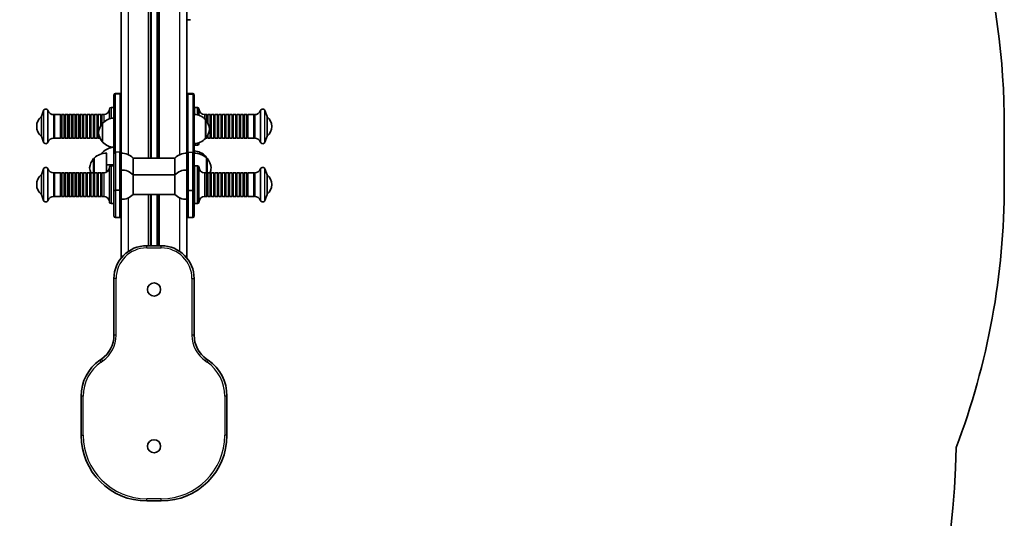
# Model space of a CAD drawing. Units: millimetres. Extents: x -1061 to 1271, y -1637 to 1934.
# Drawn here: x -79 to 1271, y -660 to 24 of the extents above; entities that cross this region are included whole.
import ezdxf

# ---------------------------------------------------------------- set-up
doc = ezdxf.new("R2010")
doc.units = ezdxf.units.MM
doc.layers.add('Widoczne (ISO)', color=7, linetype='Continuous', lineweight=35)
doc.layers.add('Widoczne wąskie (ISO)', color=7, linetype='Continuous', lineweight=25)

msp = doc.modelspace()

# ---------------------------------------------------------------- linework, layer by layer
at = {"layer": 'Widoczne (ISO)'}
for p, q in [((100, 463.3), (100, -166.3)), ((110, 463.3), (110, -166.3)), ((60, -114), (60, 411)), ((150, -114), (150, 411)), ((150, 23.5), (152, 23.5)), ((152, 23.5), (155, 23.5)), ((50, -80.5), (50, -79.8)), ((50, -80.5), (50, -160.4)), ((58, -77.8), (52, -77.8)), ((152, -77.8), (158, -77.8)), ((160, -79.8), (160, -80.5)), ((160, -160.4), (160, -80.5)), ((-49.5, -109.3), (-46.5, -101.2)), ((-40.5, -101.2), (-40.5, -144.5)), ((-32.5, -106.6), (-32.5, -139)), ((-23.5, -106.6), (-31.5, -106.6)), ((-23, -138.5), (-23, -107.1)), ((-18.5, -106.6), (-21.5, -106.6)), ((-13.5, -106.6), (-16.5, -106.6)), ((-8.5, -106.6), (-11.5, -106.6)), ((-3.5, -106.6), (-6.5, -106.6)), ((1.5, -106.6), (-1.5, -106.6)), ((6.5, -106.6), (3.5, -106.6)), ((11.5, -106.6), (8.5, -106.6)), ((16.5, -106.6), (13.5, -106.6)), ((17, -138.5), (17, -107.1)), ((21.5, -106.6), (18.5, -106.6)), ((22, -107.1), (22, -138.5)), ((23, -107.1), (23, -138.5)), ((26.5, -106.6), (23.5, -106.6)), ((31.5, -106.6), (28.5, -106.6)), ((36, -106.6), (33.5, -106.6)), ((44, -98.6), (44, -112.5)), ((50, -97), (46, -97)), ((160.5, -106.5), (160.5, -97)), ((160.5, -97), (164.5, -97)), ((166.5, -107.7), (166.5, -98.6)), ((174.5, -106.6), (177, -106.6)), ((179, -106.6), (182, -106.6)), ((184, -106.6), (187, -106.6)), ((187.5, -138.5), (187.5, -107.1)), ((188.5, -138.5), (188.5, -107.1)), ((189, -106.6), (192, -106.6)), ((193.5, -107.1), (193.5, -138.5)), ((194, -106.6), (197, -106.6)), ((199, -106.6), (202, -106.6)), ((204, -106.6), (207, -106.6)), ((209, -106.6), (212, -106.6)), ((214, -106.6), (217, -106.6)), ((219, -106.6), (222, -106.6)), ((224, -106.6), (227, -106.6)), ((229, -106.6), (232, -106.6)), ((233.5, -107.1), (233.5, -138.5)), ((234, -106.6), (242, -106.6)), ((243, -139), (243, -106.6)), ((251, -144.5), (251, -101.2)), ((260, -109.3), (257, -101.2)), ((-49.5, -109.3), (-49.5, -136.3)), ((34.5, -118.5), (34.5, -144.5)), ((60, -160.4), (60, -114)), ((150, -114), (150, -160.4)), ((175.5, -139.5), (175.5, -113.5)), ((260, -136.3), (260, -109.3)), ((1270.9, -122.8), (1270.9, -202.7)), ((-49.5, -136.3), (-46.5, -144.5)), ((-23.5, -139), (-31.5, -139)), ((-18.5, -139), (-21.5, -139)), ((-13.5, -139), (-16.5, -139)), ((-8.5, -139), (-11.5, -139)), ((-3.5, -139), (-6.5, -139)), ((1.5, -139), (-1.5, -139)), ((6.5, -139), (3.5, -139)), ((11.5, -139), (8.5, -139)), ((16.5, -139), (13.5, -139)), ((21.5, -139), (18.5, -139)), ((26.5, -139), (23.5, -139)), ((30.9, -139), (28.5, -139)), ((160.5, -148.7), (160.5, -146.5)), ((166.5, -147), (166.5, -145.3)), ((175.9, -139), (177, -139)), ((179, -139), (182, -139)), ((184, -139), (187, -139)), ((189, -139), (192, -139)), ((194, -139), (197, -139)), ((199, -139), (202, -139)), ((204, -139), (207, -139)), ((209, -139), (212, -139)), ((214, -139), (217, -139)), ((219, -139), (222, -139)), ((224, -139), (227, -139)), ((229, -139), (232, -139)), ((234, -139), (242, -139)), ((260, -136.3), (257, -144.5)), ((34.5, -158.5), (34.5, -160.1)), ((40, -159.7), (40, -185.5)), ((50, -210.1), (50, -160.4)), ((60, -160.4), (60, -210.1)), ((150, -210.1), (150, -160.4)), ((160, -160.4), (160, -210.1)), ((160.5, -148.7), (164.5, -148.7)), ((23, -166.7), (22.9, -166.7)), ((23, -166.2), (23, -187.1)), ((76.5, -189.2), (76.5, -166.2)), ((76.5, -166.3), (133.5, -166.3)), ((133.5, -166.2), (133.5, -189.2)), ((175.5, -164.8), (175.5, -163.5)), ((177, -186.5), (177, -166.2)), ((177, -166.7), (177.1, -166.7)), ((-49.5, -189.2), (-46.5, -181.1)), ((-40.5, -181.1), (-40.5, -224.4)), ((-32.5, -186.5), (-32.5, -218.9)), ((-23.5, -186.5), (-31.5, -186.5)), ((-23, -218.4), (-23, -187)), ((-18.5, -186.5), (-21.5, -186.5)), ((-13.5, -186.5), (-16.5, -186.5)), ((-8.5, -186.5), (-11.5, -186.5)), ((-3.5, -186.5), (-6.5, -186.5)), ((1.5, -186.5), (-1.5, -186.5)), ((6.5, -186.5), (3.5, -186.5)), ((11.5, -186.5), (8.5, -186.5)), ((16.5, -186.5), (13.5, -186.5)), ((17, -218.4), (17, -187)), ((21.5, -186.5), (18.5, -186.5)), ((22, -187), (22, -218.4)), ((23, -187), (23, -218.4)), ((26.5, -186.5), (23.5, -186.5)), ((31.5, -186.5), (28.5, -186.5)), ((36, -186.5), (33.5, -186.5)), ((40, -175.7), (50, -175.7)), ((40, -183.7), (42.1, -183.7)), ((44, -178.5), (44, -226.9)), ((50, -176.9), (46, -176.9)), ((160.5, -228.6), (160.5, -176.9)), ((160.5, -176.9), (164.5, -176.9)), ((166.5, -226.9), (166.5, -178.5)), ((174.5, -186.5), (177, -186.5)), ((179, -186.5), (182, -186.5)), ((184, -186.5), (187, -186.5)), ((187.5, -218.4), (187.5, -187)), ((188.5, -218.4), (188.5, -187)), ((189, -186.5), (192, -186.5)), ((193.5, -187), (193.5, -218.4)), ((194, -186.5), (197, -186.5)), ((199, -186.5), (202, -186.5)), ((204, -186.5), (207, -186.5)), ((209, -186.5), (212, -186.5)), ((214, -186.5), (217, -186.5)), ((219, -186.5), (222, -186.5)), ((224, -186.5), (227, -186.5)), ((229, -186.5), (232, -186.5)), ((233.5, -187), (233.5, -218.4)), ((234, -186.5), (242, -186.5)), ((243, -218.9), (243, -186.5)), ((251, -224.4), (251, -181.1)), ((260, -189.2), (257, -181.1)), ((-49.5, -189.2), (-49.5, -216.2)), ((76.5, -216.2), (76.5, -189.2)), ((76.5, -189.3), (133.5, -189.3)), ((133.5, -189.2), (133.5, -216.2)), ((260, -216.2), (260, -189.2)), ((50, -210.1), (50, -210.3)), ((50, -245.7), (50, -210.3)), ((60, -210.3), (60, -210.1)), ((60, -210.3), (60, -245.7)), ((150, -210.1), (150, -210.3)), ((150, -245.7), (150, -210.3)), ((160, -210.3), (160, -210.1)), ((160, -210.3), (160, -245.7)), ((-49.5, -216.2), (-46.5, -224.4)), ((-23.5, -218.9), (-31.5, -218.9)), ((-18.5, -218.9), (-21.5, -218.9)), ((-13.5, -218.9), (-16.5, -218.9)), ((-8.5, -218.9), (-11.5, -218.9)), ((-3.5, -218.9), (-6.5, -218.9)), ((1.5, -218.9), (-1.5, -218.9)), ((6.5, -218.9), (3.5, -218.9)), ((11.5, -218.9), (8.5, -218.9)), ((16.5, -218.9), (13.5, -218.9)), ((21.5, -218.9), (18.5, -218.9)), ((26.5, -218.9), (23.5, -218.9)), ((31.5, -218.9), (28.5, -218.9)), ((36, -218.9), (33.5, -218.9)), ((50, -228.6), (46, -228.6)), ((76.5, -216.2), (133.5, -216.2)), ((100, -216.2), (100, -286.5)), ((110, -216.2), (110, -286.5)), ((160.5, -228.6), (164.5, -228.6)), ((174.5, -218.9), (177, -218.9)), ((179, -218.9), (182, -218.9)), ((184, -218.9), (187, -218.9)), ((189, -218.9), (192, -218.9)), ((194, -218.9), (197, -218.9)), ((199, -218.9), (202, -218.9)), ((204, -218.9), (207, -218.9)), ((209, -218.9), (212, -218.9)), ((214, -218.9), (217, -218.9)), ((219, -218.9), (222, -218.9)), ((224, -218.9), (227, -218.9)), ((229, -218.9), (232, -218.9)), ((234, -218.9), (242, -218.9)), ((260, -216.2), (257, -224.4)), ((58, -247.7), (52, -247.7)), ((60, -303.2), (60, -245.7)), ((150, -303.2), (150, -245.7)), ((152, -247.7), (158, -247.7)), ((115, -286.5), (95, -286.5)), ((50, -331.5), (50, -409.2)), ((160, -409.2), (160, -331.5)), ((32.9, -441.9), (30.6, -443.6)), ((179.4, -443.6), (177.1, -441.9)), ((5, -492.7), (5, -546.5)), ((205, -546.5), (205, -492.7)), ((95, -636.5), (115, -636.5))]:
    msp.add_line(p, q, dxfattribs=at)
for centre in [(105, -346.5), (105, -561.5)]:
    msp.add_circle(centre, 9, dxfattribs=at)
for centre, radius, start, end in [((253.5, -122.8), 1017.4, 0, 15.4678), ((52, -79.8), 2, 90, 180), ((58, -79.8), 2, 0, 90), ((152, -79.8), 2, 90, 180), ((158, -79.8), 2, 0, 90), ((-43.5, -102.3), 3.2, 20.1929, 159.8071), ((-32.5, -98.1), 8.59, 201.4033, 270), ((-31.5, -107.6), 1, 90, 180), ((-23.5, -107.1), 0.5, 0, 90), ((-22.5, -107.1), 0.5, 180, 0), ((-21.5, -107.1), 0.5, 90, 180), ((-18.5, -107.1), 0.5, 0, 90), ((-17.5, -107.1), 0.5, 180, 0), ((-16.5, -107.1), 0.5, 90, 180), ((-13.5, -107.1), 0.5, 0, 90), ((-12.5, -107.1), 0.5, 180, 0), ((-11.5, -107.1), 0.5, 90, 180), ((-8.5, -107.1), 0.5, 0, 90), ((-7.5, -107.1), 0.5, 180, 0), ((-6.5, -107.1), 0.5, 90, 180), ((-3.5, -107.1), 0.5, 0, 90), ((-2.5, -107.1), 0.5, 180, 0), ((-1.5, -107.1), 0.5, 90, 180), ((1.5, -107.1), 0.5, 0, 90), ((2.5, -107.1), 0.5, 180, 0), ((3.5, -107.1), 0.5, 90, 180), ((6.5, -107.1), 0.5, 0, 90), ((7.5, -107.1), 0.5, 180, 0), ((8.5, -107.1), 0.5, 90, 180), ((11.5, -107.1), 0.5, 0, 90), ((12.5, -107.1), 0.5, 180, 360), ((13.5, -107.1), 0.5, 90, 180), ((16.5, -107.1), 0.5, 0, 90), ((17.5, -107.1), 0.5, 182.6998, 265.9573), ((17.5, -107.1), 0.5, 265.8935, 360), ((18.5, -107.1), 0.5, 89.9999, 179.9998), ((21.5, -107.1), 0.5, 359.9989, 89.9976), ((22.5, -107.2), 0.501, 184.0911, 357.1594), ((23.5, -107.1), 0.501, 90.9399, 180), ((26.5, -107.1), 0.5, 0, 90), ((27.5, -107.1), 0.5, 180, 0), ((28.5, -107.1), 0.5, 90, 180), ((31.5, -107.1), 0.5, 0, 90), ((32.5, -107.1), 0.5, 180, 0), ((33.5, -107.1), 0.5, 90, 180), ((36, -98.6), 8, 270, 0), ((46, -99), 2, 90, 180), ((159.4, -128.5), 22, 42.9566, 88.4343), ((164.5, -99), 2, 0, 90), ((174.5, -98.6), 8, 180, 270), ((177, -107.1), 0.5, 0, 90), ((178, -107.1), 0.5, 180, 0), ((179, -107.1), 0.5, 90, 180), ((182, -107.1), 0.5, 0, 90), ((183, -107.1), 0.5, 180, 0), ((184, -107.1), 0.5, 90, 180), ((187, -107.1), 0.501, 0, 89.0601), ((188, -107.2), 0.501, 182.8406, 355.9089), ((189, -107.1), 0.5, 90.0024, 180.0011), ((192, -107.1), 0.5, 0.0002, 90.0001), ((193, -107.1), 0.5, 180, 274.1065), ((193, -107.1), 0.5, 274.0427, 357.3002), ((194, -107.1), 0.5, 90, 180), ((197, -107.1), 0.5, 0, 90), ((198, -107.1), 0.5, 180, 0), ((199, -107.1), 0.5, 90, 180), ((202, -107.1), 0.5, 0, 90), ((203, -107.1), 0.5, 180, 0), ((204, -107.1), 0.5, 90, 180), ((207, -107.1), 0.5, 0, 90), ((208, -107.1), 0.5, 180, 0), ((209, -107.1), 0.5, 90, 180), ((212, -107.1), 0.5, 0, 90), ((213, -107.1), 0.5, 180, 0), ((214, -107.1), 0.5, 90, 180), ((217, -107.1), 0.5, 0, 90), ((218, -107.1), 0.5, 180, 0), ((219, -107.1), 0.5, 90, 180), ((222, -107.1), 0.5, 0, 90), ((223, -107.1), 0.5, 180, 0), ((224, -107.1), 0.5, 90, 180), ((227, -107.1), 0.5, 0, 90), ((228, -107.1), 0.5, 180, 0), ((229, -107.1), 0.5, 90, 180), ((232, -107.1), 0.5, 0, 90), ((233, -107.1), 0.5, 180, 0), ((234, -107.1), 0.5, 90, 180), ((242, -107.6), 1, 0, 90), ((243, -98.1), 8.59, 270, 338.5967), ((254, -102.3), 3.2, 20.1929, 159.8071), ((-38.5, -122.8), 17.4, 130.4988, 229.5012), ((-49.1, -110.3), 1, 111.2688, 130.4988), ((50, -132.7), 21, 138.6754, 176.7065), ((34.9, -119.5), 1, 116.4679, 138.6754), ((50.6, -133.5), 22, 91.5657, 137.0434), ((175.1, -114.5), 1, 41.3246, 63.5321), ((160, -127.7), 21, 3.2935, 41.3246), ((259.6, -110.3), 1, 49.5012, 68.7312), ((249, -122.8), 17.4, 310.4988, 49.5012), ((50, -130.3), 21, 183.2935, 221.3246), ((160, -125.3), 21, 318.6754, 356.7065), ((-49.1, -135.3), 1, 229.5012, 248.7312), ((-43.5, -143.4), 3.2, 200.1929, 339.8071), ((-32.5, -147.6), 8.59, 90, 158.5967), ((-31.5, -138), 1, 180, 270), ((-23.5, -138.5), 0.5, 270, 0), ((-22.5, -138.5), 0.5, 0, 180), ((-21.5, -138.5), 0.5, 180, 270), ((-18.5, -138.5), 0.5, 270, 0), ((-17.5, -138.5), 0.5, 0, 180), ((-16.5, -138.5), 0.5, 180, 270), ((-13.5, -138.5), 0.5, 270, 0), ((-12.5, -138.5), 0.5, 0, 180), ((-11.5, -138.5), 0.5, 180, 270), ((-8.5, -138.5), 0.5, 270, 0), ((-7.5, -138.5), 0.5, 0, 180), ((-6.5, -138.5), 0.5, 180, 270), ((-3.5, -138.5), 0.5, 270, 0), ((-2.5, -138.5), 0.5, 0, 180), ((-1.5, -138.5), 0.5, 180, 270), ((1.5, -138.5), 0.5, 270, 0), ((2.5, -138.5), 0.5, 0, 180), ((3.5, -138.5), 0.5, 180, 270), ((6.5, -138.5), 0.5, 270, 0), ((7.5, -138.5), 0.5, 0, 180), ((8.5, -138.5), 0.5, 180, 270), ((11.5, -138.5), 0.5, 270, 0), ((12.5, -138.5), 0.5, 0, 180), ((13.5, -138.5), 0.5, 180, 270), ((16.5, -138.5), 0.5, 270, 0), ((17.5, -138.5), 0.5, 94.0427, 177.3002), ((17.5, -138.5), 0.5, 0, 94.1065), ((18.5, -138.5), 0.5, 180.0002, 270.0001), ((21.5, -138.5), 0.5, 270.0024, 0.0011), ((22.5, -138.5), 0.501, 2.8406, 175.9089), ((23.5, -138.5), 0.501, 180, 269.0601), ((26.5, -138.5), 0.5, 270, 0), ((27.5, -138.5), 0.5, 0, 180), ((28.5, -138.5), 0.5, 180, 270), ((34.9, -143.5), 1, 221.3246, 243.5321), ((50.6, -129.5), 22, 222.9566, 268.4343), ((159.4, -124.5), 22, 271.5657, 317.0434), ((164.5, -146.7), 2, 270, 0), ((174.5, -147), 8, 167.0892, 180), ((175.1, -138.5), 1, 296.4679, 318.6754), ((177, -138.5), 0.5, 270, 0), ((178, -138.5), 0.5, 0, 180), ((179, -138.5), 0.5, 180, 270), ((182, -138.5), 0.5, 270, 0), ((183, -138.5), 0.5, 0, 180), ((184, -138.5), 0.5, 180, 270), ((187, -138.5), 0.501, 270.9399, 0), ((188, -138.5), 0.501, 4.0911, 177.1594), ((189, -138.5), 0.5, 179.9989, 269.9976), ((192, -138.5), 0.5, 269.9999, 359.9998), ((193, -138.5), 0.5, 85.8935, 180), ((193, -138.5), 0.5, 2.6998, 85.9573), ((194, -138.5), 0.5, 180, 270), ((197, -138.5), 0.5, 270, 0), ((198, -138.5), 0.5, 0, 180), ((199, -138.5), 0.5, 180, 270), ((202, -138.5), 0.5, 270, 0), ((203, -138.5), 0.5, 0, 180), ((204, -138.5), 0.5, 180, 270), ((207, -138.5), 0.5, 270, 0), ((208, -138.5), 0.5, 0, 180), ((209, -138.5), 0.5, 180, 270), ((212, -138.5), 0.5, 270, 0), ((213, -138.5), 0.5, 0, 180), ((214, -138.5), 0.5, 180, 270), ((217, -138.5), 0.5, 270, 0), ((218, -138.5), 0.5, 0, 180), ((219, -138.5), 0.5, 180, 270), ((222, -138.5), 0.5, 270, 0), ((223, -138.5), 0.5, 0, 180), ((224, -138.5), 0.5, 180, 270), ((227, -138.5), 0.5, 270, 0), ((228, -138.5), 0.5, 0, 180), ((229, -138.5), 0.5, 180, 270), ((232, -138.5), 0.5, 270, 0), ((233, -138.5), 0.5, 0, 180), ((234, -138.5), 0.5, 180, 270), ((242, -138), 1, 270, 0), ((243, -147.6), 8.59, 21.4033, 90), ((254, -143.4), 3.2, 200.1929, 339.8071), ((259.6, -135.3), 1, 291.2688, 310.4988), ((38.7, -181.7), 22, 86.4906, 135.3584), ((50, -172.7), 21, 138.6754, 144.2226), ((34.9, -159.5), 1, 116.4679, 138.6754), ((50.6, -173.5), 22, 91.5657, 137.0434), ((60.8, -181.7), 22, 44.6416, 92.2055), ((149.2, -181.7), 22, 87.7945, 135.3584), ((159.4, -178.5), 22, 42.9566, 88.4343), ((161.3, -181.7), 22, 44.6416, 93.5094), ((38.6, -181.7), 22, 138.2569, 174.8321), ((22.9, -167.7), 1, 90, 138.2569), ((175.1, -164.5), 1, 41.3246, 63.5321), ((160, -177.7), 21, 26.9773, 41.3246), ((177.1, -167.7), 1, 41.7431, 90), ((161.4, -181.7), 22, 5.1679, 41.7431), ((-43.5, -182.2), 3.2, 20.1929, 159.8071), ((-32.5, -177.9), 8.59, 201.4033, 270), ((-31.5, -187.5), 1, 90, 180), ((-23.5, -187), 0.5, 0, 90), ((-22.5, -187), 0.5, 180, 0), ((-21.5, -187), 0.5, 90, 180), ((-18.5, -187), 0.5, 0, 90), ((-17.5, -187), 0.5, 180, 0), ((-16.5, -187), 0.5, 90, 180), ((-13.5, -187), 0.5, 0, 90), ((-12.5, -187), 0.5, 180, 0), ((-11.5, -187), 0.5, 90, 180), ((-8.5, -187), 0.5, 0, 90), ((-7.5, -187), 0.5, 180, 0), ((-6.5, -187), 0.5, 90, 180), ((-3.5, -187), 0.5, 0, 90), ((-2.5, -187), 0.5, 180, 0), ((-1.5, -187), 0.5, 90, 180), ((1.5, -187), 0.5, 0, 90), ((2.5, -187), 0.5, 180, 0), ((3.5, -187), 0.5, 90, 180), ((6.5, -187), 0.5, 0, 90), ((7.5, -187), 0.5, 180, 0), ((8.5, -187), 0.5, 90, 180), ((11.5, -187), 0.5, 0, 90), ((12.5, -187), 0.5, 180, 360), ((13.5, -187), 0.5, 90, 180), ((16.5, -187), 0.5, 0, 90), ((38.6, -177.7), 22, 185.1679, 203.5739), ((17.5, -187), 0.5, 182.6998, 265.9573), ((17.5, -187), 0.5, 265.8935, 360), ((18.5, -187), 0.5, 89.9999, 179.9998), ((21.5, -187), 0.5, 359.9989, 89.9976), ((22.5, -187.1), 0.501, 184.0911, 357.1594), ((23.5, -187), 0.501, 90.9399, 180), ((26.5, -187), 0.5, 0, 90), ((27.5, -187), 0.5, 180, 0), ((28.5, -187), 0.5, 90, 180), ((31.5, -187), 0.5, 0, 90), ((32.5, -187), 0.5, 180, 0), ((33.5, -187), 0.5, 90, 180), ((36, -178.5), 8, 270, 0), ((46, -178.9), 2, 90, 180), ((60.8, -204.7), 22, 44.6416, 92.2055), ((149.2, -204.7), 22, 87.7945, 135.3584), ((164.5, -178.9), 2, 0, 90), ((174.5, -178.5), 8, 180, 270), ((177, -187), 0.5, 0, 90), ((178, -187), 0.5, 180, 0), ((179, -187), 0.5, 90, 180), ((161.4, -177.7), 22, 336.4345, 354.8321), ((182, -187), 0.5, 0, 90), ((183, -187), 0.5, 180, 0), ((184, -187), 0.5, 90, 180), ((187, -187), 0.501, 0, 89.0601), ((188, -187.1), 0.501, 182.8406, 355.9089), ((189, -187), 0.5, 90.0024, 180.0011), ((192, -187), 0.5, 0.0002, 90.0001), ((193, -187), 0.5, 180, 274.1065), ((193, -187), 0.5, 274.0427, 357.3002), ((194, -187), 0.5, 90, 180), ((197, -187), 0.5, 0, 90), ((198, -187), 0.5, 180, 0), ((199, -187), 0.5, 90, 180), ((202, -187), 0.5, 0, 90), ((203, -187), 0.5, 180, 0), ((204, -187), 0.5, 90, 180), ((207, -187), 0.5, 0, 90), ((208, -187), 0.5, 180, 0), ((209, -187), 0.5, 90, 180), ((212, -187), 0.5, 0, 90), ((213, -187), 0.5, 180, 0), ((214, -187), 0.5, 90, 180), ((217, -187), 0.5, 0, 90), ((218, -187), 0.5, 180, 0), ((219, -187), 0.5, 90, 180), ((222, -187), 0.5, 0, 90), ((223, -187), 0.5, 180, 0), ((224, -187), 0.5, 90, 180), ((227, -187), 0.5, 0, 90), ((228, -187), 0.5, 180, 0), ((229, -187), 0.5, 90, 180), ((232, -187), 0.5, 0, 90), ((233, -187), 0.5, 180, 0), ((234, -187), 0.5, 90, 180), ((242, -187.5), 1, 0, 90), ((243, -177.9), 8.59, 270, 338.5967), ((254, -182.2), 3.2, 20.1929, 159.8071), ((-38.5, -202.7), 17.4, 130.4988, 229.5012), ((-49.1, -190.2), 1, 111.2688, 130.4988), ((161.3, -177.8), 22, 266.4906, 267.7945), ((259.6, -190.2), 1, 49.5012, 68.7312), ((249, -202.7), 17.4, 310.4988, 49.5012), ((-49.1, -215.2), 1, 229.5012, 248.7312), ((259.6, -215.2), 1, 291.2688, 310.4988), ((253.5, -202.7), 1017.4, 339.2447, 0), ((-43.5, -223.3), 3.2, 200.1929, 339.8071), ((-32.5, -227.5), 8.59, 90, 158.5967), ((-31.5, -217.9), 1, 180, 270), ((-23.5, -218.4), 0.5, 270, 0), ((-22.5, -218.4), 0.5, 0, 180), ((-21.5, -218.4), 0.5, 180, 270), ((-18.5, -218.4), 0.5, 270, 0), ((-17.5, -218.4), 0.5, 0, 180), ((-16.5, -218.4), 0.5, 180, 270), ((-13.5, -218.4), 0.5, 270, 0), ((-12.5, -218.4), 0.5, 0, 180), ((-11.5, -218.4), 0.5, 180, 270), ((-8.5, -218.4), 0.5, 270, 0), ((-7.5, -218.4), 0.5, 0, 180), ((-6.5, -218.4), 0.5, 180, 270), ((-3.5, -218.4), 0.5, 270, 0), ((-2.5, -218.4), 0.5, 0, 180), ((-1.5, -218.4), 0.5, 180, 270), ((1.5, -218.4), 0.5, 270, 0), ((2.5, -218.4), 0.5, 0, 180), ((3.5, -218.4), 0.5, 180, 270), ((6.5, -218.4), 0.5, 270, 0), ((7.5, -218.4), 0.5, 0, 180), ((8.5, -218.4), 0.5, 180, 270), ((11.5, -218.4), 0.5, 270, 0), ((12.5, -218.4), 0.5, 0, 180), ((13.5, -218.4), 0.5, 180, 270), ((16.5, -218.4), 0.5, 270, 0), ((17.5, -218.4), 0.5, 94.0427, 177.3002), ((17.5, -218.4), 0.5, 0, 94.1065), ((18.5, -218.4), 0.5, 180.0002, 270.0001), ((21.5, -218.4), 0.5, 270.0024, 0.0011), ((22.5, -218.4), 0.501, 2.8406, 175.9089), ((23.5, -218.4), 0.501, 180, 269.0601), ((26.5, -218.4), 0.5, 270, 0), ((27.5, -218.4), 0.5, 0, 180), ((28.5, -218.4), 0.5, 180, 270), ((31.5, -218.4), 0.5, 270, 0), ((32.5, -218.4), 0.5, 0, 180), ((33.5, -218.4), 0.5, 180, 270), ((36, -226.9), 8, 0, 90), ((46, -226.6), 2, 180, 270), ((60.8, -200.8), 22, 267.7945, 315.3584), ((149.2, -200.8), 22, 224.6416, 272.2055), ((164.5, -226.6), 2, 270, 0), ((174.5, -226.9), 8, 90, 180), ((177, -218.4), 0.5, 270, 0), ((178, -218.4), 0.5, 0, 180), ((179, -218.4), 0.5, 180, 270), ((182, -218.4), 0.5, 270, 0), ((183, -218.4), 0.5, 0, 180), ((184, -218.4), 0.5, 180, 270), ((187, -218.4), 0.501, 270.9399, 0), ((188, -218.4), 0.501, 4.0911, 177.1594), ((189, -218.4), 0.5, 179.9989, 269.9976), ((192, -218.4), 0.5, 269.9999, 359.9998), ((193, -218.4), 0.5, 85.8935, 180), ((193, -218.4), 0.5, 2.6998, 85.9573), ((194, -218.4), 0.5, 180, 270), ((197, -218.4), 0.5, 270, 0), ((198, -218.4), 0.5, 0, 180), ((199, -218.4), 0.5, 180, 270), ((202, -218.4), 0.5, 270, 0), ((203, -218.4), 0.5, 0, 180), ((204, -218.4), 0.5, 180, 270), ((207, -218.4), 0.5, 270, 0), ((208, -218.4), 0.5, 0, 180), ((209, -218.4), 0.5, 180, 270), ((212, -218.4), 0.5, 270, 0), ((213, -218.4), 0.5, 0, 180), ((214, -218.4), 0.5, 180, 270), ((217, -218.4), 0.5, 270, 0), ((218, -218.4), 0.5, 0, 180), ((219, -218.4), 0.5, 180, 270), ((222, -218.4), 0.5, 270, 0), ((223, -218.4), 0.5, 0, 180), ((224, -218.4), 0.5, 180, 270), ((227, -218.4), 0.5, 270, 0), ((228, -218.4), 0.5, 0, 180), ((229, -218.4), 0.5, 180, 270), ((232, -218.4), 0.5, 270, 0), ((233, -218.4), 0.5, 0, 180), ((234, -218.4), 0.5, 180, 270), ((242, -217.9), 1, 270, 0), ((243, -227.5), 8.59, 21.4033, 90), ((254, -223.3), 3.2, 200.1929, 339.8071), ((52, -245.7), 2, 180, 270), ((58, -245.7), 2, 270, 0), ((152, -245.7), 2, 180, 270), ((158, -245.7), 2, 270, 0), ((95, -331.5), 45, 90, 180), ((115, -331.5), 45, 0, 90), ((10, -409.2), 40, 305, 0), ((200, -409.2), 40, 180, 235), ((65, -492.7), 60, 125, 180), ((145, -492.7), 60, 0, 55), ((95, -546.5), 90, 180, 270), ((115, -546.5), 90, 270, 0), ((95, -546.5), 1090, 180.8823, 270), ((115, -546.5), 1090, 270, 359.1177)]:
    msp.add_arc(centre, radius, start, end, dxfattribs=at)
at = {"layer": 'Widoczne wąskie (ISO)'}
for p, q in [((97.5, -166.3), (97.5, 463.3)), ((101, 463.3), (101, -166.3)), ((109, 463.3), (109, -166.3)), ((112.5, -166.3), (112.5, 463.3)), ((70, -161.7), (70, 458.7)), ((140, 458.7), (140, -161.7)), ((52, -77.8), (52, -78.5)), ((52, -158.4), (52, -78.5)), ((58, -78.5), (52, -78.5)), ((58, -78.5), (58, -77.8)), ((58, -78.5), (58, -158.4)), ((152, -77.8), (152, -78.5)), ((152, -158.4), (152, -78.5)), ((152, -78.5), (158, -78.5)), ((158, -78.5), (158, -77.8)), ((158, -78.5), (158, -158.4)), ((-46.5, -101.2), (-46.5, -144.5)), ((-31.5, -106.6), (-31.5, -139)), ((-23.5, -106.6), (-23.5, -139)), ((-22, -107.1), (-22, -138.5)), ((-21.5, -106.6), (-21.5, -139)), ((-18.5, -106.6), (-18.5, -139)), ((-18, -107.1), (-18, -138.5)), ((-17, -107.1), (-17, -138.5)), ((-16.5, -106.6), (-16.5, -139)), ((-13.5, -106.6), (-13.5, -139)), ((-13, -107.1), (-13, -138.5)), ((-12, -107.1), (-12, -138.5)), ((-11.5, -106.6), (-11.5, -139)), ((-8.5, -106.6), (-8.5, -139)), ((-8, -107.1), (-8, -138.5)), ((-7, -107.1), (-7, -138.5)), ((-6.5, -106.6), (-6.5, -139)), ((-3.5, -106.6), (-3.5, -139)), ((-3, -107.1), (-3, -138.5)), ((-2, -107.1), (-2, -138.5)), ((-1.5, -106.6), (-1.5, -139)), ((1.5, -106.6), (1.5, -139)), ((2, -107.1), (2, -138.5)), ((3, -107.1), (3, -138.5)), ((3.5, -106.6), (3.5, -139)), ((6.5, -106.6), (6.5, -139)), ((7, -107.1), (7, -138.5)), ((8, -107.1), (8, -138.5)), ((8.5, -106.6), (8.5, -139)), ((11.5, -106.6), (11.5, -139)), ((12, -107.1), (12, -138.5)), ((13, -107.1), (13, -138.5)), ((13.5, -106.6), (13.5, -139)), ((16.5, -106.6), (16.5, -139)), ((17.5, -107.6), (17.5, -138)), ((18, -107.1), (18, -138.5)), ((18.5, -106.6), (18.5, -139)), ((21.5, -106.6), (21.5, -139)), ((23.5, -106.6), (23.5, -139)), ((26.5, -106.6), (26.5, -139)), ((27, -107.1), (27, -138.5)), ((28, -107.1), (28, -138.5)), ((28.5, -106.6), (28.5, -139)), ((31.5, -106.6), (31.5, -122.7)), ((32, -107.1), (32, -121.8)), ((33, -107.1), (33, -120.3)), ((33.5, -106.6), (33.5, -119.7)), ((36, -106.6), (36, -117)), ((46, -97), (46, -112)), ((164.5, -107.1), (164.5, -97)), ((174.5, -112.5), (174.5, -106.6)), ((177, -115.3), (177, -106.6)), ((177.5, -116), (177.5, -107.1)), ((178.5, -117.7), (178.5, -107.1)), ((179, -118.7), (179, -106.6)), ((182, -139), (182, -106.6)), ((182.5, -138.5), (182.5, -107.1)), ((183.5, -138.5), (183.5, -107.1)), ((184, -139), (184, -106.6)), ((187, -139), (187, -106.6)), ((189, -139), (189, -106.6)), ((192, -139), (192, -106.6)), ((192.5, -138.5), (192.5, -107.1)), ((193, -138), (193, -107.6)), ((194, -139), (194, -106.6)), ((197, -139), (197, -106.6)), ((197.5, -138.5), (197.5, -107.1)), ((198.5, -138.5), (198.5, -107.1)), ((199, -139), (199, -106.6)), ((202, -139), (202, -106.6)), ((202.5, -138.5), (202.5, -107.1)), ((203.5, -138.5), (203.5, -107.1)), ((204, -139), (204, -106.6)), ((207, -139), (207, -106.6)), ((207.5, -138.5), (207.5, -107.1)), ((208.5, -138.5), (208.5, -107.1)), ((209, -139), (209, -106.6)), ((212, -139), (212, -106.6)), ((212.5, -138.5), (212.5, -107.1)), ((213.5, -138.5), (213.5, -107.1)), ((214, -139), (214, -106.6)), ((217, -139), (217, -106.6)), ((217.5, -138.5), (217.5, -107.1)), ((218.5, -138.5), (218.5, -107.1)), ((219, -139), (219, -106.6)), ((222, -139), (222, -106.6)), ((222.5, -138.5), (222.5, -107.1)), ((223.5, -138.5), (223.5, -107.1)), ((224, -139), (224, -106.6)), ((227, -139), (227, -106.6)), ((227.5, -138.5), (227.5, -107.1)), ((228.5, -138.5), (228.5, -107.1)), ((229, -139), (229, -106.6)), ((232, -139), (232, -106.6)), ((232.5, -138.5), (232.5, -107.1)), ((234, -139), (234, -106.6)), ((242, -139), (242, -106.6)), ((257, -144.5), (257, -101.2)), ((-49.8, -109.6), (-49.8, -136.1)), ((34.2, -144.2), (34.2, -118.8)), ((175.8, -113.8), (175.8, -139.2)), ((260.3, -136.1), (260.3, -109.6)), ((179, -139), (179, -134.3)), ((164.5, -148.7), (164.5, -145.9)), ((177, -139), (177, -137.7)), ((177.5, -138.5), (177.5, -137)), ((178.5, -138.5), (178.5, -135.3)), ((34.2, -160.1), (34.2, -158.8)), ((52, -158.4), (52, -210.4)), ((58, -158.4), (52, -158.4)), ((58, -210.4), (58, -158.4)), ((152, -158.4), (152, -210.4)), ((152, -158.4), (158, -158.4)), ((158, -210.4), (158, -158.4)), ((22.2, -187.5), (22.2, -167)), ((22.9, -166.7), (22.9, -187.3)), ((175.8, -163.8), (175.8, -165.1)), ((177.1, -186.5), (177.1, -166.7)), ((177.8, -167), (177.8, -187.5)), ((-46.5, -181.1), (-46.5, -224.4)), ((-31.5, -186.5), (-31.5, -218.9)), ((-23.5, -186.5), (-23.5, -218.9)), ((-22, -187), (-22, -218.4)), ((-21.5, -186.5), (-21.5, -218.9)), ((-18.5, -186.5), (-18.5, -218.9)), ((-18, -187), (-18, -218.4)), ((-17, -187), (-17, -218.4)), ((-16.5, -186.5), (-16.5, -218.9)), ((-13.5, -186.5), (-13.5, -218.9)), ((-13, -187), (-13, -218.4)), ((-12, -187), (-12, -218.4)), ((-11.5, -186.5), (-11.5, -218.9)), ((-8.5, -186.5), (-8.5, -218.9)), ((-8, -187), (-8, -218.4)), ((-7, -187), (-7, -218.4)), ((-6.5, -186.5), (-6.5, -218.9)), ((-3.5, -186.5), (-3.5, -218.9)), ((-3, -187), (-3, -218.4)), ((-2, -187), (-2, -218.4)), ((-1.5, -186.5), (-1.5, -218.9)), ((1.5, -186.5), (1.5, -218.9)), ((2, -187), (2, -218.4)), ((3, -187), (3, -218.4)), ((3.5, -186.5), (3.5, -218.9)), ((6.5, -186.5), (6.5, -218.9)), ((7, -187), (7, -218.4)), ((8, -187), (8, -218.4)), ((8.5, -186.5), (8.5, -218.9)), ((11.5, -186.5), (11.5, -218.9)), ((12, -187), (12, -218.4)), ((13, -187), (13, -218.4)), ((13.5, -186.5), (13.5, -218.9)), ((16.5, -186.5), (16.5, -218.9)), ((17.5, -187.5), (17.5, -217.9)), ((18, -187), (18, -218.4)), ((18.5, -186.5), (18.5, -218.9)), ((21.5, -186.5), (21.5, -218.9)), ((23.5, -186.5), (23.5, -218.9)), ((26.5, -186.5), (26.5, -218.9)), ((27, -187), (27, -218.4)), ((28, -187), (28, -218.4)), ((28.5, -186.5), (28.5, -218.9)), ((31.5, -186.5), (31.5, -218.9)), ((32, -187), (32, -218.4)), ((33, -187), (33, -218.4)), ((33.5, -186.5), (33.5, -218.9)), ((36, -186.5), (36, -218.9)), ((46, -176.9), (46, -228.6)), ((164.5, -228.6), (164.5, -176.9)), ((174.5, -218.9), (174.5, -186.5)), ((177, -218.9), (177, -186.5)), ((177.5, -218.4), (177.5, -187)), ((178.5, -218.4), (178.5, -187)), ((179, -218.9), (179, -186.5)), ((182, -218.9), (182, -186.5)), ((182.5, -218.4), (182.5, -187)), ((183.5, -218.4), (183.5, -187)), ((184, -218.9), (184, -186.5)), ((187, -218.9), (187, -186.5)), ((189, -218.9), (189, -186.5)), ((192, -218.9), (192, -186.5)), ((192.5, -218.4), (192.5, -187)), ((193, -217.9), (193, -187.5)), ((194, -218.9), (194, -186.5)), ((197, -218.9), (197, -186.5)), ((197.5, -218.4), (197.5, -187)), ((198.5, -218.4), (198.5, -187)), ((199, -218.9), (199, -186.5)), ((202, -218.9), (202, -186.5)), ((202.5, -218.4), (202.5, -187)), ((203.5, -218.4), (203.5, -187)), ((204, -218.9), (204, -186.5)), ((207, -218.9), (207, -186.5)), ((207.5, -218.4), (207.5, -187)), ((208.5, -218.4), (208.5, -187)), ((209, -218.9), (209, -186.5)), ((212, -218.9), (212, -186.5)), ((212.5, -218.4), (212.5, -187)), ((213.5, -218.4), (213.5, -187)), ((214, -218.9), (214, -186.5)), ((217, -218.9), (217, -186.5)), ((217.5, -218.4), (217.5, -187)), ((218.5, -218.4), (218.5, -187)), ((219, -218.9), (219, -186.5)), ((222, -218.9), (222, -186.5)), ((222.5, -218.4), (222.5, -187)), ((223.5, -218.4), (223.5, -187)), ((224, -218.9), (224, -186.5)), ((227, -218.9), (227, -186.5)), ((227.5, -218.4), (227.5, -187)), ((228.5, -218.4), (228.5, -187)), ((229, -218.9), (229, -186.5)), ((232, -218.9), (232, -186.5)), ((232.5, -218.4), (232.5, -187)), ((234, -218.9), (234, -186.5)), ((242, -218.9), (242, -186.5)), ((257, -224.4), (257, -181.1)), ((-49.8, -189.5), (-49.8, -216)), ((260.3, -216), (260.3, -189.5)), ((52, -210.6), (52, -210.4)), ((58, -210.4), (52, -210.4)), ((52, -210.6), (52, -247.7)), ((58, -210.6), (52, -210.6)), ((58, -210.4), (58, -210.6)), ((58, -247.7), (58, -210.6)), ((152, -210.6), (152, -210.4)), ((152, -210.4), (158, -210.4)), ((152, -210.6), (152, -247.7)), ((152, -210.6), (158, -210.6)), ((158, -210.4), (158, -210.6)), ((158, -247.7), (158, -210.6)), ((70, -294.1), (70, -220.8)), ((97.5, -286.5), (97.5, -216.2)), ((101, -216.2), (101, -286.5)), ((109, -216.2), (109, -286.5)), ((112.5, -286.5), (112.5, -216.2)), ((140, -220.8), (140, -294.1)), ((95, -289.5), (95, -286.5)), ((95, -289.5), (115, -289.5)), ((115, -289.5), (115, -286.5)), ((53, -331.5), (50, -331.5)), ((53, -409.2), (53, -331.5)), ((157, -331.5), (160, -331.5)), ((157, -331.5), (157, -409.2)), ((53, -409.2), (50, -409.2)), ((160, -409.2), (157, -409.2)), ((32.3, -446), (30.6, -443.6)), ((32.3, -446), (34.7, -444.4)), ((34.7, -444.4), (32.9, -441.9)), ((177.1, -441.9), (175.3, -444.4)), ((175.3, -444.4), (177.7, -446)), ((179.4, -443.6), (177.7, -446)), ((8, -492.7), (5, -492.7)), ((8, -546.5), (8, -492.7)), ((205, -492.7), (202, -492.7)), ((202, -492.7), (202, -546.5)), ((5, -546.5), (8, -546.5)), ((205, -546.5), (202, -546.5)), ((95, -636.5), (95, -633.5)), ((115, -633.5), (95, -633.5)), ((115, -636.5), (115, -633.5))]:
    msp.add_line(p, q, dxfattribs=at)
for centre, radius, start, end in [((95, -331.5), 42, 90, 180), ((115, -331.5), 42, 0, 90), ((10, -409.2), 43, 305, 0), ((200, -409.2), 43, 180, 235), ((65, -492.7), 57, 125, 180), ((145, -492.7), 57, 0, 55), ((95, -546.5), 87, 180, 270), ((115, -546.5), 87, 270, 0)]:
    msp.add_arc(centre, radius, start, end, dxfattribs=at)
for centre, major_axis, ratio, start_param, end_param in [((52, -80.5), (-2, 0), 0.984808, 4.712389, 6.283185), ((58, -80.5), (2, 0), 0.984808, 0, 1.570796), ((152, -80.5), (-2, 0), 0.984808, 4.712389, 6.283185), ((158, -80.5), (2, 0), 0.984808, 0, 1.570796), ((52, -160.4), (-2, 0), 0.984808, 4.712389, 6.283185), ((58, -160.4), (2, 0), 0.984808, 0, 1.570796), ((152, -160.4), (-2, 0), 0.984808, 4.712389, 6.283185), ((158, -160.4), (2, 0), 0.984808, 0, 1.570796), ((52, -210.1), (-2, 0), 0.173648, 0, 1.570796), ((52, -210.3), (-2, 0), 0.173648, 0, 1.570796), ((58, -210.1), (2, 0), 0.173648, 4.712389, 6.283185), ((58, -210.3), (2, 0), 0.173648, 4.712389, 6.283185), ((152, -210.1), (-2, 0), 0.173648, 0, 1.570796), ((152, -210.3), (-2, 0), 0.173648, 0, 1.570796), ((158, -210.1), (2, 0), 0.173648, 4.712389, 6.283185), ((158, -210.3), (2, 0), 0.173648, 4.712389, 6.283185)]:
    msp.add_ellipse(centre, major_axis=major_axis, ratio=ratio, start_param=start_param, end_param=end_param, dxfattribs=at)

doc.saveas('drawing.dxf')
